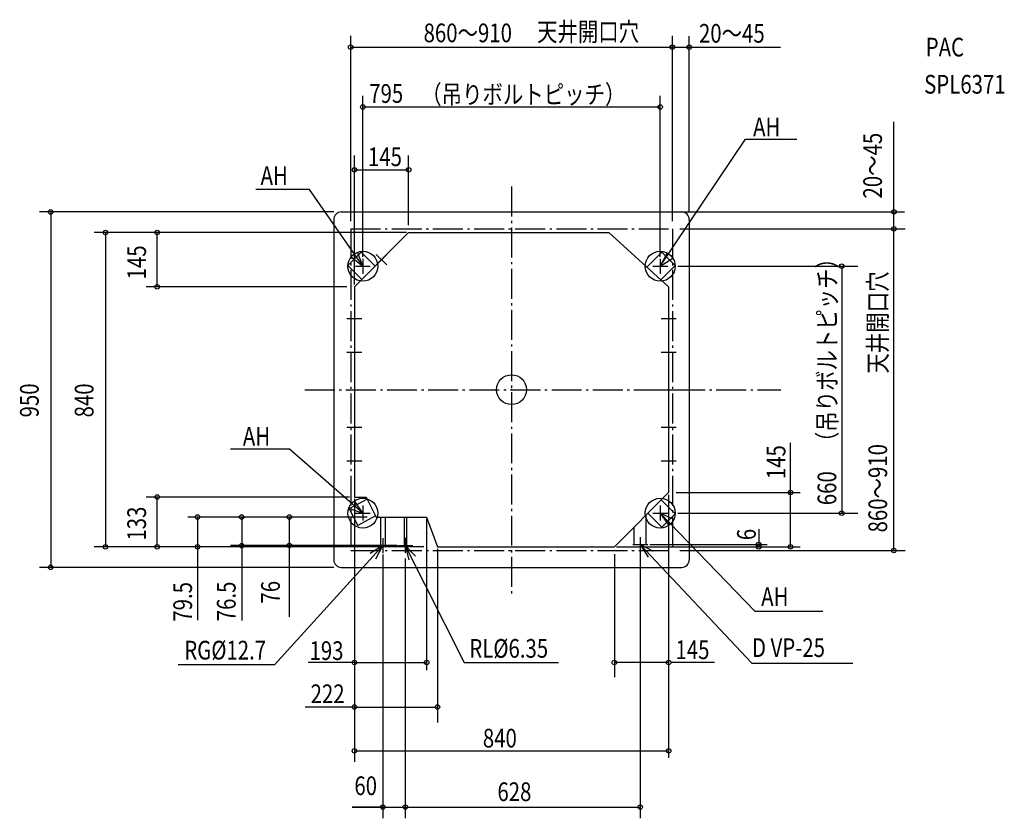
# Model space of a CAD drawing. Extents: x -1315 to 1317, y -1146 to 989.
import ezdxf

# ---------------------------------------------------------------- set-up
doc = ezdxf.new("R2010")
doc.units = 0
doc.header["$LTSCALE"] = 20
doc.header["$MEASUREMENT"] = 0
doc.header["$PDMODE"] = 3
doc.header["$PDSIZE"] = -2
doc.linetypes.add('DASHDOT', pattern=[5.5, 4, -0.6, 0.3, -0.6])
for name, color, linetype in [('ARRANGE', 1, 'CONTINUOUS'), ('BASIS', 6, 'CONTINUOUS'), ('DETAIL', 5, 'CONTINUOUS'), ('ETC', 61, 'CONTINUOUS'), ('FIX', 11, 'CONTINUOUS'), ('NOTE', 4, 'CONTINUOUS'), ('OUTLINE', 3, 'CONTINUOUS'), ('SERVICESPACE', 2, 'CONTINUOUS'), ('SIZE', 30, 'CONTINUOUS')]:
    doc.layers.add(name, color=color, linetype=linetype)
doc.styles.get("Standard").update_dxf_attribs({"font": 'SIMPLEX.shx', "width": 0.8, "bigfont": 'BIGFONT.shx'})

msp = doc.modelspace()

# ---------------------------------------------------------------- linework, layer by layer
at = {"layer": 'ARRANGE', "linetype": 'Continuous'}
msp.add_circle((0, 0), 40, dxfattribs=at)
msp.add_point((0, 0), dxfattribs=at)
at = {"layer": 'BASIS', "linetype": 'DASHDOT'}
for p, q in [((0, 543.1), (0, -552.2)), ((-552.7, 0), (719.9, 0))]:
    msp.add_line(p, q, dxfattribs=at)
at = {"layer": 'DETAIL'}
for p, q in [((-455, 475), (455, 475)), ((-475, 455), (-475, -455)), ((475, 455), (475, -455)), ((-420, 275), (-275, 420)), ((-275, 420), (260, 420)), ((420, 275), (260, 420)), ((-437.3, 331.9), (-401.9, 367.3)), ((-364.8, 330.2), (-401.9, 367.3)), ((362.1, 327.5), (401.9, 367.3)), ((401.9, 367.3), (437.3, 331.9)), ((-400.2, 294.8), (-437.3, 331.9)), ((399.2, 293.8), (437.3, 331.9)), ((-420, 275), (-420, -287)), ((420, 275), (420, -275)), ((-420, -287), (-389, -287)), ((-389, -287), (-361.8, -340.5)), ((420, -275), (275, -420)), ((-385.9, -293), (-434.2, -318.7)), ((437.3, -331.9), (400.2, -294.8)), ((-434.2, -318.7), (-410.7, -362.8)), ((-363.3, -337.6), (-410.7, -362.8)), ((-361.8, -340.5), (-227, -340.5)), ((-350.4, -340.5), (-350.4, -417)), ((-337.6, -340.5), (-337.6, -417)), ((-287.2, -340.5), (-287.2, -417)), ((-280.8, -340.5), (-280.8, -417)), ((-227, -340.5), (-198, -420)), ((360, -414), (360, -335)), ((401.9, -367.3), (364.8, -330.2)), ((437.3, -331.9), (401.9, -367.3)), ((328, -414), (328, -367)), ((-350.4, -417), (-337.6, -417)), ((-287.2, -416.5), (-280.8, -416.5)), ((-198, -420), (275, -420)), ((328, -414), (360, -414)), ((-455, -475), (455, -475))]:
    msp.add_line(p, q, dxfattribs=at)
for centre, start, end in [((-455, 455), 90, 180), ((455, 455), 0, 90), ((-455, -455), 180, 270), ((455, -455), 270, 0)]:
    msp.add_arc(centre, 20, start, end, dxfattribs=at)
at = {"layer": 'FIX', "linetype": 'Continuous'}
for centre in [(-397.5, 330), (397.5, 330), (-397.5, -330), (397.5, -330)]:
    msp.add_circle(centre, 40, dxfattribs=at)
at = {"layer": 'NOTE', "linetype": 'Continuous'}
for p, q in [((397.5, 330), (625.4, 669.7)), ((625.4, 669.7), (763.1, 669.7)), ((-539.7, 535), (-683.1, 535)), ((-397.5, 330), (-539.7, 535)), ((-397.5, 350), (-397.5, 310)), ((-361.6, 333.4), (-333.4, 361.6)), ((-361.6, 361.6), (-333.4, 333.4)), ((397.5, 350), (397.5, 310)), ((-417.5, 330), (-377.5, 330)), ((377.5, 330), (417.5, 330)), ((-440, 190), (-400, 190)), ((-420, 210), (-420, 170)), ((400, 190), (440, 190)), ((420, 210), (420, 170)), ((-420, 120), (-420, 80)), ((420, 120), (420, 80)), ((-440, 100), (-400, 100)), ((400, 100), (440, 100)), ((-440, 0), (-400, 0)), ((-420, 20), (-420, -20)), ((400, 0), (440, 0)), ((420, 20), (420, -20)), ((-440, -100), (-400, -100)), ((-420, -80), (-420, -120)), ((400, -100), (440, -100)), ((420, -80), (420, -120)), ((-593.6, -158.7), (-751, -158.7)), ((-397.5, -330), (-593.6, -158.7)), ((-420, -170), (-420, -210)), ((420, -170), (420, -210)), ((-440, -190), (-400, -190)), ((400, -190), (440, -190)), ((-397.5, -310), (-397.5, -350)), ((397.5, -310), (397.5, -350)), ((-417.5, -330), (-377.5, -330)), ((377.5, -330), (417.5, -330)), ((397.5, -330), (650.3, -592.3)), ((344, -394), (344, -434)), ((-344, -417), (-633.6, -735.4)), ((-364, -417), (-324, -417)), ((-344, -397), (-344, -437)), ((-304, -416.5), (-264, -416.5)), ((-284, -396.5), (-284, -436.5)), ((-284, -416.5), (-126.7, -729.4)), ((324, -414), (364, -414)), ((344, -414), (642, -731.1)), ((650.3, -592.3), (832, -592.3)), ((-633.6, -735.4), (-891.5, -735.4)), ((-126.7, -729.4), (125.5, -729.4)), ((642, -731.1), (912.2, -731.1))]:
    msp.add_line(p, q, dxfattribs=at)
for points in [[(-428.5, 355.2), (-397.5, 330), (-411.8, 367.4)], [(415.9, 365.5), (397.5, 330), (431.2, 351.6)], [(-435.2, -316.6), (-397.5, -330), (-420, -296.9)], [(433.7, -346.9), (397.5, -330), (420.4, -362.8)], [(-362.7, -452.4), (-344, -417), (-377.9, -438.3)], [(-256.3, -445.4), (-284, -416.5), (-274.4, -455.3)], [(379.2, -432.9), (344, -414), (365.1, -448)]]:
    msp.add_lwpolyline(points, dxfattribs=at)
at = {"layer": 'OUTLINE'}
for p, q in [((-455, 475), (455, 475)), ((-475, 455), (-475, -455)), ((475, 455), (475, -455)), ((-455, -475), (455, -475))]:
    msp.add_line(p, q, dxfattribs=at)
for centre, start, end in [((-455, 455), 90, 180), ((455, 455), 0, 90), ((-455, -455), 180, 270), ((455, -455), 270, 0)]:
    msp.add_arc(centre, 20, start, end, dxfattribs=at)
at = {"layer": 'SERVICESPACE', "linetype": 'DASHDOT'}
for p, q in [((-430, 430), (-430, -430)), ((-430, 430), (430, 430)), ((430, 430), (430, -430)), ((-430, -430), (430, -430))]:
    msp.add_line(p, q, dxfattribs=at)
at = {"layer": 'SIZE', "linetype": 'ByBlock'}
for p, q in [((-430, 450), (-430, 945.5)), ((430, 450), (430, 945.5)), ((430, 450), (430, 945.4)), ((475, 475), (475, 945.4)), ((-430, 915.5), (718.9, 915.5)), ((-397.5, 355.3), (-397.5, 785.7)), ((397.5, 355.3), (397.5, 785.7)), ((-397.5, 755.7), (397.5, 755.7)), ((1022.2, -430), (1022.2, 715.9)), ((-420, 281), (-420, 626.2)), ((-275, 440), (-275, 626.2)), ((-420, 587.5), (-275, 587.5)), ((-475, 475), (-1261.9, 475)), ((-1231.9, 475), (-1231.9, -475)), ((455, 475), (1050.4, 475)), ((450, 430), (1052.2, 430)), ((-281, 420), (-1115.5, 420)), ((-1085.5, 420), (-1085.5, -420)), ((-301, 420), (-977.1, 420)), ((-947.1, 275), (-947.1, 420)), ((445, 330), (925.3, 330)), ((882.7, 330), (882.7, -330)), ((-440, 275), (-977.1, 275)), ((745.7, -420), (745.7, -142.4)), ((-433.1, -287), (-977.1, -287)), ((-947.1, -420), (-947.1, -287)), ((420, -281), (420, -830.3)), ((420, -281), (420, -984.1)), ((440, -275), (771.3, -275)), ((-420, -291.4), (-420, -994.8)), ((-385.9, -340.5), (-865.3, -340.5)), ((445, -330), (925.3, -330)), ((-227, -344.3), (-227, -749.4)), ((-243, -420), (-1115.5, -420)), ((-234.3, -420), (-977.1, -420)), ((-243, -420), (-869.4, -420)), ((-365.6, -417), (-751.3, -417)), ((-305.4, -416.5), (-624.1, -416.5)), ((281, -420), (733.1, -420)), ((281, -420), (771.3, -420)), ((369.6, -414), (683.4, -414)), ((-344, -441), (-344, -1145.8)), ((-198, -425.1), (-198, -889.3)), ((275, -440), (275, -768.5)), ((344, -424), (344, -1145.8)), ((450, -430), (1052.2, -430)), ((-284, -451), (-284, -1145.8)), ((-284, -451), (-284, -1145.8)), ((-475, -475), (-1261.9, -475)), ((-420, -729.4), (-227, -729.4)), ((420, -729.4), (275, -729.4)), ((-420, -848.3), (-198, -848.3)), ((-420, -965.4), (420, -965.4)), ((-344, -1115.8), (344, -1115.8))]:
    msp.add_line(p, q, dxfattribs=at)
at = {"layer": 'SIZE', "linetype": 'Continuous'}
for p, q in [((-839.4, -340.5), (-839.4, -616.3)), ((-721.3, -340.5), (-721.3, -617.2)), ((-594.1, -340.5), (-594.1, -607.6)), ((660.7, -372.5), (660.7, -420))]:
    msp.add_line(p, q, dxfattribs=at)
at = {"layer": 'SIZE'}
for p, q in [((-420, -729.4), (-543.3, -729.4)), ((542.3, -729.4), (426, -729.4)), ((-420, -848.3), (-551.5, -848.3)), ((-344, -1115.8), (-426.2, -1115.8)), ((-426.2, -1115.8), (-184.1, -1115.8))]:
    msp.add_line(p, q, dxfattribs=at)
at = {"layer": 'SIZE', "linetype": 'Continuous'}
for centre in [(-430, 915.5), (430, 915.5), (430, 915.4), (475, 915.4), (-397.5, 755.7), (397.5, 755.7), (-420, 587.5), (-275, 587.5), (-1231.9, 475), (1022.5, 475.3), (-1085.5, 420), (-947.1, 420), (1022.2, 430), (882.7, 330), (-947.1, 275), (-947.1, -287), (745.7, -275), (-839.4, -340.5), (-721.5, -340.5), (-594.1, -340.5), (882.7, -330), (-1085.5, -420), (-947.1, -420), (-839.4, -420), (-721.3, -417), (-594.1, -416.5), (660.7, -414), (660.7, -420), (745.7, -420), (1022.2, -430), (-1231.9, -475), (-420, -729.4), (-227, -729.4), (275, -729.4), (420, -729.4), (-420, -848.3), (-198, -848.3), (-420, -965.4), (420, -965.4), (-344, -1115.8), (-284, -1115.8), (-284, -1115.8), (344, -1115.8)]:
    msp.add_circle(centre, 6, dxfattribs=at)

# ---------------------------------------------------------------- texts
at = {"layer": 'ETC', "linetype": 'Continuous', "width": 0.8}
for s, p in [('PAC', (1107.3, 890.7)), ('SPL6371', (1103, 791.4))]:
    msp.add_text(s, height=50, dxfattribs=at).set_placement(p)
at = {"layer": 'NOTE', "linetype": 'Continuous', "width": 0.8}
for s, p in [('天井開口穴', (68.2, 931.7)), ('（吊りボルトピッチ）', (-241.3, 764.3)), ('AH', (645.8, 677.4)), ('AH', (-670.8, 547.4)), ('AH', (-718.2, -149.7)), ('AH', (667.4, -578.2)), ('RG%%C12.7', (-874.9, -721.3)), ('RL%%C6.35', (-112.9, -716.6)), ('D VP-25', (642.7, -714.6))]:
    msp.add_text(s, height=50, dxfattribs=at).set_placement(p)
for s, p in [('（吊りボルトピッチ）', (868.7, -167.2)), ('天井開口穴', (1003.8, 43.1))]:
    msp.add_text(s, height=50, rotation=90, dxfattribs=at).set_placement(p)
at = {"layer": 'SIZE', "linetype": 'ByBlock', "width": 0.8}
for s, p in [('860～910', (-235.1, 928.7)), ('20～45', (501.1, 927.6)), ('795', (-380.4, 766.7)), ('145', (-383.8, 597.6)), ('193', (-540, -722.6)), ('145', (438.2, -720.3)), ('222', (-537.1, -838)), ('840', (-76.7, -956.5)), ('60', (-420.1, -1083.8)), ('628', (-37.7, -1099.8))]:
    msp.add_text(s, height=50, dxfattribs=at).set_placement(p)
for s, p in [('20～45', (990.2, 511)), ('145', (-977.1, 294.9)), ('950', (-1263.9, -74.1)), ('840', (-1117.5, -74.1)), ('145', (732.3, -239.2)), ('860～910', (1004.1, -381.6)), ('660', (868.1, -308.8)), ('133', (-977.1, -403.5)), ('6', (653, -402.3)), ('79.5', (-854.1, -620.2)), ('76.5', (-737.5, -619)), ('76', (-619.3, -571.7))]:
    msp.add_text(s, height=50, rotation=90, dxfattribs=at).set_placement(p)

doc.saveas('drawing.dxf')
